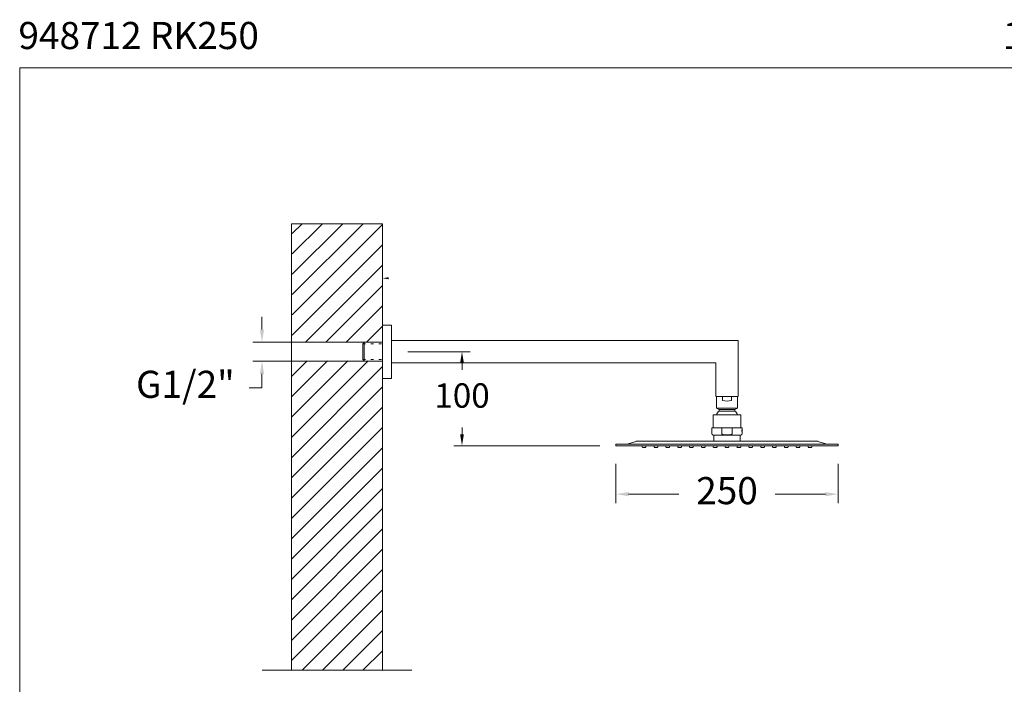
# Model space of a CAD drawing. Units: millimetres. Extents: x 1457.2 to 1557.2, y 1841.2 to 1938.8.
# Drawn here: x 1457.2 to 1511.6, y 1902.1 to 1938.8 of the extents above; entities that cross this region are included whole.
import ezdxf

# ---------------------------------------------------------------- set-up
doc = ezdxf.new("R2010")
doc.units = ezdxf.units.MM
doc.linetypes.add('SHORT_DASH', pattern=[3, 0.75, -1.5, 0.75])
for name, color, linetype, lineweight in [('cotas', 253, 'Continuous', 5), ('cuerpo', 7, 'Continuous', 5), ('Lineas finas', 253, 'Continuous', 5)]:
    doc.layers.add(name, color=color, linetype=linetype, lineweight=lineweight)
doc.styles.add('ARIAL', font='arial.ttf')
doc.styles.add('RS (E1.10)', font='calibril.ttf', dxfattribs={"height": 1.5})
doc.dimstyles.new('Cotas Paula', dxfattribs={"dimtxt": 1.5, "dimasz": 0.7, "dimexe": 0.5, "dimexo": 1, "dimgap": 1, "dimtad": 0, "dimtih": 1, "dimtoh": 1, "dimdec": 0, "dimrnd": 1, "dimtxsty": 'ARIAL', "dimcen": 0, "dimclrd": 256, "dimclre": 256, "dimclrt": 256, "dimadec": 0, "dimazin": 0, "dimtfac": 1, "dimtdec": 0, "dimtmove": 0, "dimatfit": 3, "dimfxl": 1, "dimlwd": -1, "dimlwe": -1, "dimarcsym": 0})
doc.dimstyles.new('RS (E1.10)', dxfattribs={"dimtxt": 1.5, "dimasz": 0.7, "dimexe": 0.5, "dimexo": 1, "dimgap": 1, "dimtad": 0, "dimtih": 1, "dimtoh": 1, "dimdec": 0, "dimlfac": 10, "dimtxsty": 'ARIAL', "dimcen": 0, "dimclrd": 256, "dimclre": 256, "dimclrt": 256, "dimadec": 0, "dimazin": 0, "dimtfac": 1, "dimtdec": 0, "dimtofl": 0, "dimtmove": 0, "dimatfit": 3, "dimfxl": 1, "dimlwd": -1, "dimlwe": -1, "dimarcsym": 0})

# ---------------------------------------------------------------- blocks, each defined once
blk = doc.blocks.new('*D22')
at = {"layer": 'cotas', "transparency": 16777216}
for p, q in [((1470.562, 1921.689), (1470.562, 1922.389)), ((1476.233, 1920.989), (1470.062, 1920.989)), ((1476.233, 1919.939), (1470.062, 1919.939)), ((1470.562, 1919.239), (1470.562, 1918.465)), ((1470.562, 1918.465), (1469.862, 1918.465))]:
    blk.add_line(p, q, dxfattribs=at)
for points in [[(1470.446, 1921.689), (1470.679, 1921.689), (1470.562, 1920.989)], [(1470.446, 1919.239), (1470.679, 1919.239), (1470.562, 1919.939)]]:
    blk.add_solid(points, dxfattribs=at)
at = {"layer": 'Defpoints', "color": 0, "transparency": 16777216}
for p in [(1477.233, 1920.989), (1470.562, 1919.939), (1477.233, 1919.939)]:
    blk.add_point(p, dxfattribs=at)
at = {"layer": 'cotas', "transparency": 16777216, "insert": (1466.324, 1918.465), "char_height": 1.5, "attachment_point": 5, "style": 'ARIAL'}
blk.add_mtext('G1/2"', dxfattribs=at)
blk = doc.blocks.new('*D23')
at = {"layer": 'cotas', "linetype": 'Continuous', "transparency": 16777216}
for p, q in [((1478.633, 1920.464), (1482.078, 1920.464)), ((1481.628, 1919.834), (1481.628, 1919.454)), ((1481.628, 1915.896), (1481.628, 1916.276)), ((1489.244, 1915.266), (1481.178, 1915.266))]:
    blk.add_line(p, q, dxfattribs=at)
for points in [[(1481.523, 1919.834), (1481.733, 1919.834), (1481.628, 1920.464)], [(1481.523, 1915.896), (1481.733, 1915.896), (1481.628, 1915.266)]]:
    blk.add_solid(points, dxfattribs=at)
at = {"layer": 'Defpoints', "color": 0, "linetype": 'Continuous', "transparency": 16777216}
for p in [(1477.733, 1920.464), (1481.628, 1915.266), (1490.144, 1915.266)]:
    blk.add_point(p, dxfattribs=at)
at = {"layer": 'cotas', "linetype": 'Continuous', "transparency": 16777216, "insert": (1481.628, 1917.865), "char_height": 1.35, "attachment_point": 5, "style": 'ARIAL'}
blk.add_mtext('100', dxfattribs=at)
blk = doc.blocks.new('*D28')
at = {"layer": 'cotas', "transparency": 16777216}
for p, q in [((1490.144, 1914.266), (1490.144, 1912.083)), ((1502.432, 1914.266), (1502.432, 1912.083)), ((1490.844, 1912.583), (1493.62, 1912.583)), ((1501.732, 1912.583), (1498.955, 1912.583))]:
    blk.add_line(p, q, dxfattribs=at)
for points in [[(1490.844, 1912.7), (1490.844, 1912.467), (1490.144, 1912.583)], [(1501.732, 1912.7), (1501.732, 1912.467), (1502.432, 1912.583)]]:
    blk.add_solid(points, dxfattribs=at)
at = {"layer": 'Defpoints', "color": 0, "transparency": 16777216}
for p in [(1490.144, 1915.266), (1502.432, 1915.266), (1502.432, 1912.583)]:
    blk.add_point(p, dxfattribs=at)
at = {"layer": 'cotas', "transparency": 16777216, "insert": (1496.288, 1912.583), "char_height": 1.5, "attachment_point": 5, "style": 'ARIAL'}
blk.add_mtext('250', dxfattribs=at)

msp = doc.modelspace()

# ---------------------------------------------------------------- hatches: boundary and pattern name
at = {"layer": 'cuerpo', "true_color": 0x939598}
h = msp.add_hatch(dxfattribs=at)
h.set_pattern_fill('ANSI31', color=252, scale=0.25)
h.set_pattern_definition([(45, (-2004.73935, -2358.2037), (-0.56126601, 0.56126601), [])])
h.paths.add_polyline_path([(1477.229, 1919.963), (1472.19, 1919.963), (1472.19, 1902.844), (1477.229, 1902.844)])
h.paths.add_polyline_path([(1472.24, 1921.013), (1477.229, 1921.013), (1477.229, 1927.546), (1472.24, 1927.546)])

# ---------------------------------------------------------------- linework, layer by layer
at = {"layer": 'cotas', "color": 3}
msp.add_lwpolyline([(1457.158, 1841.162), (1457.158, 1936.162), (1557.158, 1936.162), (1557.158, 1841.162)], close=True, dxfattribs=at)
at = {"layer": 'cotas'}
msp.add_solid([(1477.579, 1924.586), (1477.579, 1924.47), (1477.229, 1924.528)], dxfattribs=at)
at = {"layer": 'cuerpo'}
for p, q in [((1477.229, 1924.814), (1477.229, 1921.959)), ((1477.233, 1921.939), (1477.233, 1918.989)), ((1477.733, 1921.939), (1477.233, 1921.939)), ((1477.733, 1921.939), (1477.733, 1918.989)), ((1476.22, 1920.989), (1476.133, 1920.901)), ((1476.133, 1920.901), (1476.133, 1920.026)), ((1476.22, 1920.989), (1477.233, 1920.989)), ((1476.22, 1920.989), (1476.22, 1919.939)), ((1476.57, 1920.989), (1476.845, 1920.989)), ((1476.22, 1919.939), (1476.133, 1920.026)), ((1476.22, 1919.939), (1477.233, 1919.939)), ((1476.57, 1919.939), (1476.845, 1919.939)), ((1477.733, 1918.989), (1477.233, 1918.989)), ((1470.565, 1902.844), (1478.854, 1902.844))]:
    msp.add_line(p, q, dxfattribs=at)
at = {"layer": 'cuerpo', "linetype": 'Continuous'}
for p, q in [((1477.733, 1921.078), (1496.902, 1921.078)), ((1496.509, 1921.078), (1489.749, 1921.078)), ((1496.902, 1921.078), (1496.902, 1917.982)), ((1477.733, 1919.85), (1495.673, 1919.85)), ((1495.28, 1919.85), (1489.749, 1919.85)), ((1495.673, 1919.85), (1495.673, 1917.982)), ((1495.698, 1917.343), (1495.698, 1917.982)), ((1495.698, 1917.982), (1496.877, 1917.982)), ((1496.042, 1917.982), (1496.042, 1917.761)), ((1496.042, 1917.982), (1496.533, 1917.982)), ((1496.533, 1917.982), (1496.533, 1917.761)), ((1496.877, 1917.982), (1496.877, 1917.343)), ((1495.526, 1916.968), (1495.526, 1916.247)), ((1497.049, 1916.968), (1495.526, 1916.968)), ((1495.845, 1917.275), (1495.698, 1917.343)), ((1495.698, 1917.343), (1496.877, 1917.343)), ((1495.845, 1917.275), (1496.73, 1917.275)), ((1495.845, 1917.275), (1495.845, 1917.177)), ((1495.845, 1917.177), (1496.73, 1917.177)), ((1495.88, 1917.177), (1496.695, 1917.177)), ((1496.73, 1917.275), (1496.877, 1917.343)), ((1496.73, 1917.275), (1496.73, 1917.177)), ((1497.049, 1916.968), (1497.049, 1916.247)), ((1495.452, 1916.247), (1495.452, 1915.927)), ((1495.452, 1916.247), (1497.123, 1916.247)), ((1495.526, 1915.853), (1497.049, 1915.853)), ((1495.55, 1915.853), (1495.55, 1915.524)), ((1496.005, 1916.247), (1496.005, 1915.927)), ((1496.005, 1915.925), (1496.005, 1915.927)), ((1496.006, 1915.922), (1496.005, 1915.925)), ((1496.006, 1915.92), (1496.006, 1915.922)), ((1496.007, 1915.917), (1496.006, 1915.92)), ((1496.008, 1915.915), (1496.007, 1915.917)), ((1496.01, 1915.912), (1496.008, 1915.915)), ((1496.012, 1915.909), (1496.01, 1915.912)), ((1496.014, 1915.906), (1496.012, 1915.909)), ((1496.017, 1915.903), (1496.014, 1915.906)), ((1496.02, 1915.9), (1496.017, 1915.903)), ((1496.025, 1915.897), (1496.02, 1915.9)), ((1496.029, 1915.894), (1496.025, 1915.897)), ((1496.035, 1915.891), (1496.029, 1915.894)), ((1496.042, 1915.887), (1496.035, 1915.891)), ((1496.049, 1915.884), (1496.042, 1915.887)), ((1496.058, 1915.881), (1496.049, 1915.884)), ((1496.069, 1915.878), (1496.058, 1915.881)), ((1496.08, 1915.874), (1496.069, 1915.878)), ((1496.093, 1915.871), (1496.08, 1915.874)), ((1496.106, 1915.869), (1496.093, 1915.871)), ((1496.12, 1915.867), (1496.106, 1915.869)), ((1496.134, 1915.865), (1496.12, 1915.867)), ((1496.149, 1915.863), (1496.134, 1915.865)), ((1496.166, 1915.862), (1496.149, 1915.863)), ((1496.185, 1915.86), (1496.166, 1915.862)), ((1496.207, 1915.859), (1496.185, 1915.86)), ((1496.232, 1915.858), (1496.207, 1915.859)), ((1496.259, 1915.858), (1496.232, 1915.858)), ((1496.288, 1915.858), (1496.259, 1915.858)), ((1496.316, 1915.858), (1496.288, 1915.858)), ((1496.343, 1915.858), (1496.316, 1915.858)), ((1496.368, 1915.859), (1496.343, 1915.858)), ((1496.39, 1915.86), (1496.368, 1915.859)), ((1496.41, 1915.862), (1496.39, 1915.86)), ((1496.426, 1915.863), (1496.41, 1915.862)), ((1496.441, 1915.865), (1496.426, 1915.863)), ((1496.455, 1915.867), (1496.441, 1915.865)), ((1496.469, 1915.869), (1496.455, 1915.867)), ((1496.482, 1915.871), (1496.469, 1915.869)), ((1496.495, 1915.874), (1496.482, 1915.871)), ((1496.507, 1915.878), (1496.495, 1915.874)), ((1496.517, 1915.881), (1496.507, 1915.878)), ((1496.526, 1915.884), (1496.517, 1915.881)), ((1496.534, 1915.887), (1496.526, 1915.884)), ((1496.54, 1915.891), (1496.534, 1915.887)), ((1496.546, 1915.894), (1496.54, 1915.891)), ((1496.551, 1915.897), (1496.546, 1915.894)), ((1496.555, 1915.9), (1496.551, 1915.897)), ((1496.558, 1915.903), (1496.555, 1915.9)), ((1496.561, 1915.906), (1496.558, 1915.903)), ((1496.563, 1915.909), (1496.561, 1915.906)), ((1496.565, 1915.912), (1496.563, 1915.909)), ((1496.567, 1915.915), (1496.565, 1915.912)), ((1496.568, 1915.917), (1496.567, 1915.915)), ((1496.569, 1915.92), (1496.568, 1915.917)), ((1496.57, 1915.925), (1496.569, 1915.922)), ((1496.569, 1915.922), (1496.569, 1915.92)), ((1496.57, 1916.247), (1496.57, 1915.927)), ((1496.57, 1915.927), (1496.57, 1915.925)), ((1497.025, 1915.853), (1497.025, 1915.524)), ((1497.116, 1916.106), (1497.117, 1916.112)), ((1497.116, 1916.099), (1497.116, 1916.106)), ((1497.116, 1916.093), (1497.116, 1916.099)), ((1497.117, 1916.086), (1497.116, 1916.093)), ((1497.117, 1916.138), (1497.118, 1916.144)), ((1497.117, 1916.132), (1497.117, 1916.138)), ((1497.117, 1916.125), (1497.117, 1916.132)), ((1497.117, 1916.119), (1497.117, 1916.125)), ((1497.117, 1916.112), (1497.117, 1916.119)), ((1497.118, 1916.113), (1497.117, 1916.109)), ((1497.117, 1916.109), (1497.117, 1916.106)), ((1497.117, 1916.106), (1497.117, 1916.103)), ((1497.117, 1916.103), (1497.117, 1916.099)), ((1497.117, 1916.099), (1497.117, 1916.096)), ((1497.117, 1916.096), (1497.117, 1916.093)), ((1497.117, 1916.093), (1497.117, 1916.089)), ((1497.117, 1916.089), (1497.118, 1916.086)), ((1497.117, 1916.08), (1497.117, 1916.086)), ((1497.117, 1916.073), (1497.117, 1916.08)), ((1497.117, 1916.067), (1497.117, 1916.073)), ((1497.117, 1916.06), (1497.117, 1916.067)), ((1497.118, 1916.054), (1497.117, 1916.06)), ((1497.118, 1916.156), (1497.119, 1916.161)), ((1497.118, 1916.15), (1497.118, 1916.156)), ((1497.118, 1916.144), (1497.118, 1916.15)), ((1497.119, 1916.144), (1497.118, 1916.141)), ((1497.118, 1916.141), (1497.118, 1916.138)), ((1497.118, 1916.138), (1497.118, 1916.135)), ((1497.118, 1916.135), (1497.118, 1916.132)), ((1497.118, 1916.132), (1497.118, 1916.129)), ((1497.118, 1916.129), (1497.118, 1916.126)), ((1497.118, 1916.126), (1497.118, 1916.122)), ((1497.118, 1916.122), (1497.118, 1916.119)), ((1497.118, 1916.119), (1497.118, 1916.116)), ((1497.118, 1916.116), (1497.118, 1916.113)), ((1497.118, 1916.086), (1497.118, 1916.083)), ((1497.118, 1916.083), (1497.118, 1916.079)), ((1497.118, 1916.079), (1497.118, 1916.076)), ((1497.118, 1916.076), (1497.118, 1916.073)), ((1497.118, 1916.073), (1497.118, 1916.07)), ((1497.118, 1916.07), (1497.118, 1916.066)), ((1497.118, 1916.066), (1497.118, 1916.063)), ((1497.118, 1916.063), (1497.118, 1916.06)), ((1497.118, 1916.06), (1497.118, 1916.057)), ((1497.118, 1916.057), (1497.119, 1916.054)), ((1497.118, 1916.048), (1497.118, 1916.054)), ((1497.118, 1916.043), (1497.118, 1916.048)), ((1497.119, 1916.037), (1497.118, 1916.043)), ((1497.119, 1916.167), (1497.12, 1916.171)), ((1497.119, 1916.161), (1497.119, 1916.167)), ((1497.12, 1916.159), (1497.119, 1916.156)), ((1497.119, 1916.156), (1497.119, 1916.153)), ((1497.119, 1916.153), (1497.119, 1916.15)), ((1497.119, 1916.147), (1497.119, 1916.15)), ((1497.119, 1916.147), (1497.119, 1916.144)), ((1497.119, 1916.054), (1497.119, 1916.051)), ((1497.119, 1916.051), (1497.119, 1916.048)), ((1497.119, 1916.048), (1497.119, 1916.045)), ((1497.119, 1916.045), (1497.119, 1916.043)), ((1497.119, 1916.043), (1497.12, 1916.04)), ((1497.119, 1916.032), (1497.119, 1916.037)), ((1497.12, 1916.027), (1497.119, 1916.032)), ((1497.12, 1916.176), (1497.121, 1916.181)), ((1497.12, 1916.171), (1497.12, 1916.176)), ((1497.121, 1916.173), (1497.12, 1916.171)), ((1497.12, 1916.171), (1497.12, 1916.169)), ((1497.12, 1916.169), (1497.12, 1916.166)), ((1497.12, 1916.166), (1497.12, 1916.164)), ((1497.12, 1916.164), (1497.12, 1916.161)), ((1497.12, 1916.161), (1497.12, 1916.159)), ((1497.12, 1916.04), (1497.12, 1916.037)), ((1497.12, 1916.037), (1497.12, 1916.035)), ((1497.12, 1916.035), (1497.12, 1916.032)), ((1497.12, 1916.032), (1497.12, 1916.03)), ((1497.12, 1916.03), (1497.12, 1916.027)), ((1497.12, 1916.027), (1497.121, 1916.025)), ((1497.12, 1916.022), (1497.12, 1916.027)), ((1497.121, 1916.018), (1497.12, 1916.022)), ((1497.121, 1916.188), (1497.122, 1916.191)), ((1497.121, 1916.185), (1497.121, 1916.188)), ((1497.121, 1916.181), (1497.121, 1916.185)), ((1497.122, 1916.183), (1497.121, 1916.18)), ((1497.121, 1916.18), (1497.121, 1916.178)), ((1497.121, 1916.178), (1497.121, 1916.175)), ((1497.121, 1916.175), (1497.121, 1916.173)), ((1497.121, 1916.025), (1497.121, 1916.023)), ((1497.121, 1916.023), (1497.121, 1916.021)), ((1497.121, 1916.021), (1497.121, 1916.019)), ((1497.121, 1916.019), (1497.121, 1916.017)), ((1497.121, 1916.014), (1497.121, 1916.018)), ((1497.121, 1916.017), (1497.122, 1916.013)), ((1497.121, 1916.01), (1497.121, 1916.014)), ((1497.122, 1916.007), (1497.121, 1916.01)), ((1497.122, 1916.197), (1497.123, 1916.2)), ((1497.122, 1916.194), (1497.122, 1916.197)), ((1497.123, 1916.195), (1497.122, 1916.191)), ((1497.122, 1916.191), (1497.122, 1916.194)), ((1497.122, 1916.191), (1497.122, 1916.187)), ((1497.122, 1916.187), (1497.122, 1916.183)), ((1497.122, 1916.013), (1497.122, 1916.01)), ((1497.122, 1916.01), (1497.122, 1916.008)), ((1497.122, 1916.008), (1497.123, 1916.005)), ((1497.122, 1916.004), (1497.122, 1916.007)), ((1497.122, 1916.002), (1497.122, 1916.004)), ((1497.123, 1915.998), (1497.122, 1916.002)), ((1497.123, 1916.247), (1497.123, 1916.202)), ((1497.123, 1916.2), (1497.123, 1916.202)), ((1497.123, 1916.198), (1497.123, 1916.198)), ((1497.123, 1916.198), (1497.123, 1916.197)), ((1497.123, 1916.197), (1497.123, 1916.195)), ((1497.123, 1916.005), (1497.123, 1916.001)), ((1497.123, 1916.001), (1497.123, 1916.001)), ((1497.123, 1915.996), (1497.123, 1915.998)), ((1497.123, 1915.996), (1497.123, 1915.927)), ((1490.144, 1915.266), (1490.144, 1915.348)), ((1490.144, 1915.348), (1502.432, 1915.348)), ((1490.144, 1915.266), (1502.432, 1915.266)), ((1490.752, 1915.348), (1491.199, 1915.484)), ((1491.317, 1915.524), (1501.258, 1915.524)), ((1491.598, 1915.266), (1491.598, 1915.195)), ((1491.61, 1915.174), (1491.604, 1915.181)), ((1491.775, 1915.168), (1491.625, 1915.168)), ((1491.79, 1915.174), (1491.797, 1915.181)), ((1491.803, 1915.266), (1491.803, 1915.195)), ((1492.253, 1915.266), (1492.253, 1915.195)), ((1492.266, 1915.174), (1492.259, 1915.181)), ((1492.431, 1915.168), (1492.28, 1915.168)), ((1492.445, 1915.174), (1492.452, 1915.181)), ((1492.458, 1915.266), (1492.458, 1915.195)), ((1492.908, 1915.266), (1492.908, 1915.195)), ((1492.921, 1915.174), (1492.914, 1915.181)), ((1493.086, 1915.168), (1492.936, 1915.168)), ((1493.1, 1915.174), (1493.107, 1915.181)), ((1493.113, 1915.266), (1493.113, 1915.195)), ((1493.564, 1915.266), (1493.564, 1915.195)), ((1493.577, 1915.174), (1493.57, 1915.181)), ((1493.741, 1915.168), (1493.591, 1915.168)), ((1493.756, 1915.174), (1493.763, 1915.181)), ((1493.769, 1915.266), (1493.769, 1915.195)), ((1494.219, 1915.266), (1494.219, 1915.195)), ((1494.232, 1915.174), (1494.225, 1915.181)), ((1494.397, 1915.168), (1494.246, 1915.168)), ((1494.411, 1915.174), (1494.418, 1915.181)), ((1494.424, 1915.266), (1494.424, 1915.195)), ((1494.874, 1915.266), (1494.874, 1915.195)), ((1494.887, 1915.174), (1494.88, 1915.181)), ((1495.052, 1915.168), (1494.902, 1915.168)), ((1495.066, 1915.174), (1495.073, 1915.181)), ((1495.079, 1915.266), (1495.079, 1915.195)), ((1495.53, 1915.266), (1495.53, 1915.195)), ((1495.543, 1915.174), (1495.536, 1915.181)), ((1495.707, 1915.168), (1495.557, 1915.168)), ((1495.722, 1915.174), (1495.729, 1915.181)), ((1495.735, 1915.266), (1495.735, 1915.195)), ((1496.185, 1915.266), (1496.185, 1915.195)), ((1496.198, 1915.174), (1496.191, 1915.181)), ((1496.363, 1915.168), (1496.212, 1915.168)), ((1496.377, 1915.174), (1496.384, 1915.181)), ((1496.39, 1915.266), (1496.39, 1915.195)), ((1496.841, 1915.266), (1496.841, 1915.195)), ((1496.853, 1915.174), (1496.846, 1915.181)), ((1497.018, 1915.168), (1496.868, 1915.168)), ((1497.033, 1915.174), (1497.039, 1915.181)), ((1497.045, 1915.266), (1497.045, 1915.195)), ((1497.496, 1915.266), (1497.496, 1915.195)), ((1497.509, 1915.174), (1497.502, 1915.181)), ((1497.673, 1915.168), (1497.523, 1915.168)), ((1497.688, 1915.174), (1497.695, 1915.181)), ((1497.701, 1915.266), (1497.701, 1915.195)), ((1498.151, 1915.266), (1498.151, 1915.195)), ((1498.164, 1915.174), (1498.157, 1915.181)), ((1498.329, 1915.168), (1498.179, 1915.168)), ((1498.343, 1915.174), (1498.35, 1915.181)), ((1498.356, 1915.266), (1498.356, 1915.195)), ((1498.807, 1915.266), (1498.807, 1915.195)), ((1498.819, 1915.174), (1498.813, 1915.181)), ((1498.984, 1915.168), (1498.834, 1915.168)), ((1498.999, 1915.174), (1499.006, 1915.181)), ((1499.012, 1915.266), (1499.012, 1915.195)), ((1499.462, 1915.266), (1499.462, 1915.195)), ((1499.475, 1915.174), (1499.468, 1915.181)), ((1499.64, 1915.168), (1499.489, 1915.168)), ((1499.654, 1915.174), (1499.661, 1915.181)), ((1499.667, 1915.266), (1499.667, 1915.195)), ((1500.117, 1915.266), (1500.117, 1915.195)), ((1500.13, 1915.174), (1500.123, 1915.181)), ((1500.295, 1915.168), (1500.145, 1915.168)), ((1500.309, 1915.174), (1500.316, 1915.181)), ((1500.322, 1915.266), (1500.322, 1915.195)), ((1500.773, 1915.266), (1500.773, 1915.195)), ((1500.786, 1915.174), (1500.779, 1915.181)), ((1500.95, 1915.168), (1500.8, 1915.168)), ((1500.965, 1915.174), (1500.972, 1915.181)), ((1500.978, 1915.266), (1500.978, 1915.195)), ((1501.823, 1915.348), (1501.377, 1915.484)), ((1502.432, 1915.266), (1502.432, 1915.348))]:
    msp.add_line(p, q, dxfattribs=at)
at = {"layer": 'cuerpo'}
msp.add_lwpolyline([(1477.229, 1927.546), (1472.19, 1927.546), (1472.19, 1902.844), (1477.229, 1902.844)], close=True, dxfattribs=at)
at = {"layer": 'cuerpo', "linetype": 'Continuous'}
for centre, radius, start, end in [((1496.288, 1918.987), 1.251, 258.6729, 281.3271), ((1496.296, 1916.705), 0.652, 133.6966, 156.2438), ((1496.279, 1916.705), 0.652, 23.756, 46.3032), ((1495.526, 1915.927), 0.0737, 180, 270), ((1497.049, 1915.927), 0.0737, 270, 0), ((1491.317, 1915.319), 0.205, 89.9998, 125.7554), ((1491.317, 1915.319), 0.205, 90.0005, 125.7249), ((1491.618, 1915.195), 0.0205, 180, 225), ((1491.625, 1915.188), 0.0205, 225, 270), ((1491.775, 1915.188), 0.0205, 270, 315), ((1491.782, 1915.195), 0.0205, 315, 0), ((1492.273, 1915.195), 0.0205, 180, 225), ((1492.28, 1915.188), 0.0205, 225, 270), ((1492.431, 1915.188), 0.0205, 270, 315), ((1492.437, 1915.195), 0.0205, 315, 0), ((1492.929, 1915.195), 0.0205, 180, 225), ((1492.936, 1915.188), 0.0205, 225, 270), ((1493.086, 1915.188), 0.0205, 270, 315), ((1493.093, 1915.195), 0.0205, 315, 0), ((1493.584, 1915.195), 0.0205, 180, 225), ((1493.591, 1915.188), 0.0205, 225, 270), ((1493.741, 1915.188), 0.0205, 270, 315), ((1493.748, 1915.195), 0.0205, 315, 0), ((1494.24, 1915.195), 0.0205, 180, 225), ((1494.246, 1915.188), 0.0205, 225, 270), ((1494.397, 1915.188), 0.0205, 270, 315), ((1494.403, 1915.195), 0.0205, 315, 0), ((1494.895, 1915.195), 0.0205, 180, 225), ((1494.902, 1915.188), 0.0205, 225, 270), ((1495.052, 1915.188), 0.0205, 270, 315), ((1495.059, 1915.195), 0.0205, 315, 0), ((1495.55, 1915.195), 0.0205, 180, 225), ((1495.557, 1915.188), 0.0205, 225, 270), ((1495.707, 1915.188), 0.0205, 270, 315), ((1495.714, 1915.195), 0.0205, 315, 0), ((1496.206, 1915.195), 0.0205, 180, 225), ((1496.212, 1915.188), 0.0205, 225, 270), ((1496.363, 1915.188), 0.0205, 270, 315), ((1496.37, 1915.195), 0.0205, 315, 0), ((1496.861, 1915.195), 0.0205, 180, 225), ((1496.868, 1915.188), 0.0205, 225, 270), ((1497.018, 1915.188), 0.0205, 270, 315), ((1497.025, 1915.195), 0.0205, 315, 0), ((1497.516, 1915.195), 0.0205, 180, 225), ((1497.523, 1915.188), 0.0205, 225, 270), ((1497.673, 1915.188), 0.0205, 270, 315), ((1497.68, 1915.195), 0.0205, 315, 0), ((1498.172, 1915.195), 0.0205, 180, 225), ((1498.179, 1915.188), 0.0205, 225, 270), ((1498.329, 1915.188), 0.0205, 270, 315), ((1498.336, 1915.195), 0.0205, 315, 0), ((1498.827, 1915.195), 0.0205, 180, 225), ((1498.834, 1915.188), 0.0205, 225, 270), ((1498.984, 1915.188), 0.0205, 270, 315), ((1498.991, 1915.195), 0.0205, 315, 0), ((1499.482, 1915.195), 0.0205, 180, 225), ((1499.489, 1915.188), 0.0205, 225, 270), ((1499.64, 1915.188), 0.0205, 270, 315), ((1499.646, 1915.195), 0.0205, 315, 0), ((1500.138, 1915.195), 0.0205, 180, 225), ((1500.145, 1915.188), 0.0205, 225, 270), ((1500.295, 1915.188), 0.0205, 270, 315), ((1500.302, 1915.195), 0.0205, 315, 0), ((1500.793, 1915.195), 0.0205, 180, 225), ((1500.8, 1915.188), 0.0205, 225, 270), ((1500.95, 1915.188), 0.0205, 270, 315), ((1500.957, 1915.195), 0.0205, 315, 0), ((1501.258, 1915.319), 0.205, 54.2446, 90.0002), ((1501.258, 1915.319), 0.205, 54.2751, 89.9995)]:
    msp.add_arc(centre, radius, start, end, dxfattribs=at)
at = {"layer": 'Lineas finas', "linetype": 'SHORT_DASH', "ltscale": 0.2}
for p, q in [((1476.133, 1920.901), (1477.233, 1920.901)), ((1476.133, 1920.026), (1477.233, 1920.026))]:
    msp.add_line(p, q, dxfattribs=at)
at = {"layer": 'Lineas finas'}
for p, q in [((1476.22, 1920.989), (1476.22, 1920.989)), ((1476.22, 1919.939), (1476.22, 1919.939))]:
    msp.add_line(p, q, dxfattribs=at)

# ---------------------------------------------------------------- texts
at = {"insert": (1457.089, 1938.704), "char_height": 1.5, "attachment_point": 1, "style": 'RS (E1.10)'}
msp.add_mtext_dynamic_manual_height_columns('948712 RK250 ^I^I^I^I^I^I^I^I^I^I^I^I^I^I1/20', width=493.27863, gutter_width=1, heights=[0], dxfattribs=at)

# ---------------------------------------------------------------- dimensions: what is measured, and where the dimension line sits
at = {"layer": 'cotas'}
dim = msp.add_linear_dim(base=(1470.562, 1919.939), p1=(1477.233, 1920.989), p2=(1477.233, 1919.939), angle=90, text='G1/2"', dimstyle='Cotas Paula', override={"dimtofl": 0}, dxfattribs=at)
dim.commit()
dim.dimension.update_dxf_attribs({"geometry": '*D22', "text_midpoint": (1466.324, 1918.465), "dimtype": 160})
at = {"layer": 'cotas', "linetype": 'Continuous'}
dim = msp.add_linear_dim(base=(1481.628, 1915.266), p1=(1477.733, 1920.464), p2=(1490.144, 1915.266), angle=90, text='100', dimstyle='Cotas Paula', override={"dimscale": 0.9}, dxfattribs=at)
dim.commit()
dim.dimension.update_dxf_attribs({"geometry": '*D23', "text_midpoint": (1481.628, 1917.865), "dimtype": 160})
at = {"layer": 'cotas'}
dim = msp.add_linear_dim(base=(1502.432, 1912.583), p1=(1490.144, 1915.266), p2=(1502.432, 1915.266), text='250', dimstyle='RS (E1.10)', dxfattribs=at)
dim.commit()
dim.dimension.update_dxf_attribs({"geometry": '*D28', "text_midpoint": (1496.288, 1912.583)})

doc.saveas('drawing.dxf')
